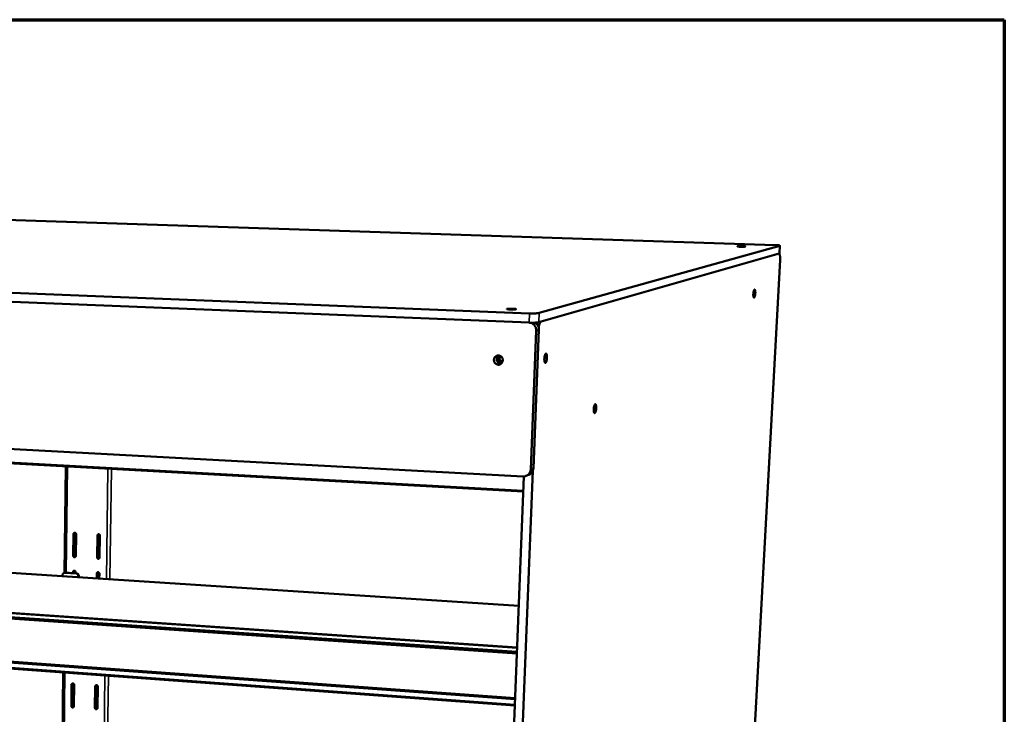
# Model space of a CAD drawing. Units: millimetres. Extents: x 65 to 5840, y 100 to 4100.
# Drawn here: x 5442 to 5840, y 3819 to 4100 of the extents above; entities that cross this region are included whole.
import ezdxf

# ---------------------------------------------------------------- set-up
doc = ezdxf.new("R2010")
doc.units = ezdxf.units.MM
doc.header["$LTSCALE"] = 20
for name, color, linetype, lineweight in [('Border (ISO)', 7, 'Continuous', 70), ('Visible (ISO)', 7, 'Continuous', 50), ('Visible Narrow (ISO)', 7, 'Continuous', 35)]:
    doc.layers.add(name, color=color, linetype=linetype, lineweight=lineweight)

# ---------------------------------------------------------------- blocks, each defined once
blk = doc.blocks.new('Borders Default Border')
at = {"layer": 'Border (ISO)', "flags": 128}
blk.add_lwpolyline([(5, 5), (5, 205), (292, 205), (292, 5), (5, 5)], dxfattribs=at)

msp = doc.modelspace()

# ---------------------------------------------------------------- linework, layer by layer
at = {"layer": 'Visible (ISO)'}
for p, q in [((5747.2, 4008.76), (5251.18, 4025.11)), ((5651.86, 3981.26), (5749.13, 4008.5)), ((5749.21, 4008.54), (5749.04, 4005.33)), ((5084.36, 4003.4), (5647.98, 3981.12)), ((5748.96, 4005.29), (5651.71, 3977.49)), ((5748.96, 4005.29), (5749.04, 4005.33)), ((5647.83, 3977.35), (5084.5, 4000.07)), ((5647.83, 3977.35), (5084.5, 4000.07)), ((5729.07, 3631.01), (5749.3, 4002.81)), ((5648.44, 3918.03), (5650.68, 3974.09)), ((5651.76, 3974.4), (5649.51, 3918.44)), ((5086.88, 3945.03), (5645.36, 3915.1)), ((5645.41, 3908.97), (5116.66, 3937.99)), ((5645.41, 3908.97), (5116.66, 3937.99)), ((5459.79, 3876.08), (5460.31, 3919.13)), ((5649.29, 3917.4), (5634.17, 3541.78)), ((5646.51, 3915.29), (5647.59, 3915.69)), ((5630.84, 3542.23), (5645.65, 3915.1)), ((5463.37, 3882.97), (5463.49, 3891.77)), ((5463.71, 3891.84), (5463.6, 3883.05)), ((5464.52, 3891.7), (5464.4, 3882.91)), ((5231.14, 3889.46), (5643.57, 3862.76)), ((5473.01, 3882.37), (5473.13, 3891.18)), ((5473.35, 3891.25), (5473.23, 3882.44)), ((5474.17, 3891.12), (5474.04, 3882.3)), ((5154.39, 3879.25), (5642.9, 3845.88)), ((5642.83, 3844.03), (5155.2, 3877.54)), ((5642.81, 3843.48), (5155.36, 3877.04)), ((5459.72, 3876.06), (5459.95, 3876.12)), ((5460.21, 3876.14), (5459.95, 3876.12)), ((5464.5, 3875.79), (5459.98, 3876.09)), ((5464.72, 3875.85), (5460.21, 3876.14)), ((5463.29, 3875.94), (5463.29, 3876.42)), ((5463.51, 3876.5), (5463.51, 3875.93)), ((5464.32, 3876.35), (5464.31, 3875.88)), ((5472.89, 3873.81), (5472.91, 3875.8)), ((5473.13, 3875.88), (5473.11, 3873.8)), ((5473.95, 3875.74), (5473.92, 3873.74)), ((5459.03, 3875.15), (5459.02, 3874.71)), ((5465.4, 3874.73), (5465.39, 3874.29)), ((5465.61, 3874.28), (5465.62, 3874.79)), ((5153.16, 3860.46), (5642.07, 3824.87)), ((5153.42, 3860.82), (5642.08, 3825.29)), ((5641.97, 3822.32), (5152.03, 3858.25)), ((5458.86, 3799.78), (5459.3, 3835.72)), ((5462.6, 3822.17), (5462.71, 3830.8)), ((5462.93, 3830.89), (5462.82, 3822.26)), ((5463.73, 3830.73), (5463.62, 3822.09)), ((5472.15, 3821.44), (5472.27, 3830.09)), ((5472.49, 3830.18), (5472.37, 3821.53)), ((5473.29, 3830.01), (5473.17, 3821.36))]:
    msp.add_line(p, q, dxfattribs=at)
at = {"layer": 'Visible (ISO)', "flags": 128}
for points in [[(5734, 4008.31, -0.005429), (5734.32, 4008.29, -0.00912), (5734.5, 4008.28, -0.000579), (5734.82, 4008.25, -0.002395), (5734.9, 4008.25, -0.017829), (5735.05, 4008.23, -0.032148), (5735.14, 4008.21, -0.091114), (5735.19, 4008.18, -0.354103), (5735.19, 4008.17, -0.216754), (5735.18, 4008.15, -0.037713), (5735.05, 4008.13, -0.005657), (5734.85, 4008.11, -0.010806), (5734.74, 4008.1, -0.002901), (5734.45, 4008.09, -0.005147), (5734.29, 4008.08, -0.002934), (5734, 4008.08, -0.003485), (5733.75, 4008.08, -0.003115), (5733.48, 4008.08, -0.002976), (5733.2, 4008.09, -0.004005), (5732.98, 4008.1, -0.002961), (5732.69, 4008.11, -0.006765), (5732.59, 4008.12, -0.002389), (5732.3, 4008.15, -0.017934), (5732.14, 4008.17, -0.03279), (5732.06, 4008.19, -0.092257), (5732.01, 4008.21, -0.354292), (5732.01, 4008.23, -0.214976), (5732.02, 4008.24, -0.037487), (5732.14, 4008.27, -0.005558), (5732.35, 4008.29, -0.010762), (5732.46, 4008.3, -0.0029), (5732.75, 4008.31, -0.005135), (5732.91, 4008.31, -0.00293), (5732.94, 4008.31, -0.000199), (5733.45, 4008.32, -0.00639), (5733.64, 4008.32, -0.003351), (5734, 4008.31)], [(5747.2, 4008.76, -0.003411), (5747.61, 4008.75, -0.00616), (5747.84, 4008.73, -0.000202), (5748.36, 4008.7, -0.002869), (5748.4, 4008.7, -0.006605), (5748.54, 4008.68, -0.003205), (5748.83, 4008.65, -0.015665), (5748.96, 4008.63, -0.012743), (5749.11, 4008.6, -0.0598), (5749.17, 4008.57, -0.087961), (5749.21, 4008.55, -0.470189), (5749.2, 4008.5, -0.223314), (5749.13, 4008.5)], [(5748.92, 4005.28, -0.034882), (5749.04, 4005.16, -0.07272), (5749.08, 4005.09, -0.018768), (5749.16, 4004.86, -0.029673), (5749.2, 4004.71, -0.01115), (5749.26, 4004.4, -0.015953), (5749.28, 4004.18, -0.008776), (5749.29, 4004.08, -0.001523), (5749.32, 4003.53, -0.01703), (5749.32, 4003.26, -0.009731), (5749.3, 4002.81)], [(5739.28, 3989.23, -0.011746), (5739.25, 3988.87, -0.020252), (5739.22, 3988.66, -0.002274), (5739.15, 3988.25, -0.009991), (5739.13, 3988.15, -0.020719), (5739.09, 3988, -0.012841), (5739, 3987.76, -0.045955), (5738.94, 3987.62, -0.056426), (5738.86, 3987.52, -0.125468), (5738.79, 3987.48, -0.170753), (5738.72, 3987.48, -0.132305), (5738.66, 3987.53, -0.078847), (5738.6, 3987.63, -0.024153), (5738.54, 3987.82, -0.030727), (5738.51, 3987.96, -0.010862), (5738.48, 3988.24, -0.016089), (5738.47, 3988.43, -0.00969), (5738.47, 3988.72, -0.011221), (5738.48, 3988.98, -0.010139), (5738.5, 3989.25, -0.009722), (5738.53, 3989.54, -0.012838), (5738.57, 3989.77, -0.010004), (5738.63, 3990.05, -0.020773), (5738.67, 3990.2, -0.012881), (5738.75, 3990.45, -0.046134), (5738.82, 3990.58, -0.056922), (5738.89, 3990.68, -0.125972), (5738.97, 3990.73, -0.170874), (5739.03, 3990.72, -0.131647), (5739.09, 3990.68, -0.078508), (5739.15, 3990.57, -0.023953), (5739.21, 3990.39, -0.030617), (5739.24, 3990.24, -0.010839), (5739.25, 3990.13, -0.003181), (5739.28, 3989.77, -0.022548), (5739.29, 3989.56, -0.013862), (5739.28, 3989.23)], [(5641.18, 3982.99, -0.006927), (5641.54, 3982.97, -0.0113), (5641.75, 3982.95, -0.00095), (5642.08, 3982.92, -0.002812), (5642.19, 3982.91, -0.024595), (5642.37, 3982.88, -0.061227), (5642.44, 3982.85, -0.145722), (5642.48, 3982.82, -0.303638), (5642.48, 3982.79, -0.165571), (5642.45, 3982.77, -0.036514), (5642.29, 3982.74, -0.00443), (5642.01, 3982.71, -0.011239), (5641.9, 3982.7, -0.003502), (5641.57, 3982.69, -0.005687), (5641.36, 3982.68, -0.003471), (5641.02, 3982.67, -0.00399), (5640.73, 3982.67, -0.003759), (5640.42, 3982.68, -0.003495), (5640.09, 3982.69, -0.004977), (5639.86, 3982.7, -0.003518), (5639.52, 3982.72, -0.008771), (5639.41, 3982.73, -0.002812), (5639.08, 3982.77, -0.024766), (5638.9, 3982.8, -0.062596), (5638.83, 3982.82, -0.147969), (5638.8, 3982.86, -0.301969), (5638.8, 3982.88, -0.163635), (5638.83, 3982.9, -0.036278), (5638.99, 3982.93, -0.004354), (5639.27, 3982.96, -0.011189), (5639.38, 3982.97, -0.0035), (5639.71, 3982.99, -0.005672), (5639.92, 3983, -0.003465), (5639.96, 3983, -0.000268), (5640.54, 3983, -0.007468), (5640.76, 3983, -0.003903), (5641.18, 3982.99)], [(5651.86, 3981.26, -0.008531), (5651.63, 3981.21, -0.020168), (5651.53, 3981.19, -0.001355), (5651.09, 3981.15, -0.00764), (5651.01, 3981.15, -0.003414), (5650.63, 3981.12, -0.004583), (5650.35, 3981.11, -0.00293), (5649.94, 3981.1, -0.003366), (5649.59, 3981.1, -0.002773), (5649.55, 3981.1, -0.000141), (5648.78, 3981.1, -0.00568), (5648.51, 3981.1, -0.002898), (5647.98, 3981.12)], [(5647.83, 3977.35, 0.002959), (5648.36, 3977.33, 0.005796), (5648.63, 3977.33, 0.000146), (5649.4, 3977.32, 0.002832), (5649.44, 3977.32, 0.003436), (5649.79, 3977.33, 0.002992), (5650.2, 3977.34, 0.004677), (5650.48, 3977.35, 0.003486), (5650.86, 3977.37, 0.007795), (5650.94, 3977.38, 0.001408), (5651.38, 3977.42, 0.020543), (5651.48, 3977.44, 0.008703), (5651.71, 3977.49)], [(5647.83, 3977.35, -0.034074), (5648.3, 3977.3, -0.054105), (5648.59, 3977.21, -0.014326), (5649.1, 3976.98, -0.034082), (5649.3, 3976.87, -0.032989), (5649.62, 3976.63, -0.033275), (5649.9, 3976.34, -0.03208), (5650.15, 3976.02, -0.032362), (5650.35, 3975.67, -0.031381), (5650.44, 3975.46, -0.012484), (5650.62, 3974.91, -0.050167), (5650.67, 3974.59, -0.031409), (5650.68, 3974.09)], [(5651.76, 3974.4, 0.02757), (5651.76, 3974.85, 0.045144), (5651.71, 3975.12, 0.009883), (5651.57, 3975.63, 0.02754), (5651.51, 3975.81, 0.028244), (5651.35, 3976.13, 0.028019), (5651.16, 3976.43, 0.028927), (5651.04, 3976.58, 0.010784), (5650.69, 3976.95, 0.047522), (5650.48, 3977.12, 0.028974), (5650.11, 3977.34)], [(5651.66, 3975.35, -0.012408), (5651.73, 3975.85, -0.020956), (5651.8, 3976.14, -0.002416), (5651.94, 3976.71, -0.011123), (5651.98, 3976.83, -0.021644), (5652.03, 3976.98, -0.008657), (5652.19, 3977.36, -0.047999), (5652.26, 3977.48, -0.02368), (5652.43, 3977.69)], [(5635.41, 3964.07, -0.044922), (5635.78, 3964.02, -0.067373), (5636.01, 3963.93, -0.023134), (5636.37, 3963.72, -0.044777), (5636.53, 3963.58, -0.042768), (5636.75, 3963.34, -0.043108), (5636.91, 3963.07, -0.04156), (5637.03, 3962.77, -0.041765), (5637.1, 3962.45, -0.041315), (5637.11, 3962.12, -0.041283), (5637.07, 3961.8, -0.042098), (5636.98, 3961.49, -0.041847), (5636.84, 3961.2, -0.04361), (5636.65, 3960.94, -0.043272), (5636.42, 3960.72, -0.045221), (5636.17, 3960.54, -0.044964), (5635.88, 3960.41, -0.046134), (5635.58, 3960.34, -0.046069), (5635.27, 3960.33, -0.045813), (5634.96, 3960.37, -0.045967), (5634.66, 3960.47, -0.044424), (5634.39, 3960.62, -0.044741), (5634.14, 3960.82, -0.042724), (5633.93, 3961.06, -0.043066), (5633.76, 3961.33, -0.041524), (5633.64, 3961.63, -0.041723), (5633.58, 3961.95, -0.041289), (5633.56, 3962.28, -0.041242), (5633.6, 3962.6, -0.042083), (5633.69, 3962.91, -0.041811), (5633.84, 3963.2, -0.043607), (5634.02, 3963.46, -0.043245), (5634.25, 3963.68, -0.045235), (5634.43, 3963.8, -0.02342), (5634.8, 3963.98, -0.067741), (5635.04, 3964.05, -0.045321), (5635.41, 3964.07)], [(5635.43, 3964.07, 0.04336), (5635.13, 3963.81, 0.065519), (5634.98, 3963.6, 0.021987), (5634.79, 3963.21, 0.04306), (5634.72, 3963, 0.042067), (5634.67, 3962.67, 0.042139), (5634.67, 3962.34, 0.042472), (5634.73, 3962.02, 0.042291), (5634.85, 3961.71, 0.043817), (5635.01, 3961.42, 0.043482), (5635.22, 3961.17, 0.045552), (5635.39, 3961.03, 0.023833), (5635.74, 3960.81, 0.068297), (5635.98, 3960.72, 0.045721), (5636.36, 3960.66)], [(5637.11, 3962.03, -0.058983), (5636.96, 3961.81, -0.080778), (5636.81, 3961.69, -0.03595), (5636.56, 3961.56, -0.059719), (5636.39, 3961.52, -0.060497), (5636.17, 3961.51, -0.06051), (5635.95, 3961.56, -0.058562), (5635.75, 3961.66, -0.058642), (5635.58, 3961.81, -0.055645), (5635.44, 3961.99, -0.055799), (5635.34, 3962.2, -0.05408), (5635.29, 3962.43, -0.054116), (5635.29, 3962.66, -0.054866), (5635.34, 3962.89, -0.054725), (5635.44, 3963.1, -0.057445), (5635.58, 3963.28, -0.057312), (5635.76, 3963.42, -0.060008), (5635.92, 3963.5, -0.037134), (5636.18, 3963.56, -0.08332), (5636.37, 3963.57, -0.060099), (5636.62, 3963.49)], [(5636.28, 3963.57, 0.051567), (5636.09, 3963.4, 0.074644), (5635.99, 3963.26, 0.029566), (5635.88, 3963.01, 0.051064), (5635.84, 3962.85, 0.050273), (5635.84, 3962.64, 0.050244), (5635.87, 3962.42, 0.051545), (5635.95, 3962.22, 0.05132), (5636.07, 3962.04, 0.053946), (5636.18, 3961.93, 0.031873), (5636.39, 3961.78, 0.07787), (5636.55, 3961.71, 0.054357), (5636.79, 3961.68)], [(5655, 3963.11, -0.013472), (5654.98, 3962.7, -0.022988), (5654.95, 3962.46, -0.00293), (5654.86, 3961.99, -0.011677), (5654.83, 3961.87, -0.022986), (5654.78, 3961.69, -0.0154), (5654.67, 3961.41, -0.048051), (5654.59, 3961.26, -0.054445), (5654.49, 3961.14, -0.116693), (5654.39, 3961.08, -0.150899), (5654.3, 3961.08, -0.124652), (5654.22, 3961.13, -0.084081), (5654.14, 3961.25, -0.029848), (5654.06, 3961.44, -0.035244), (5654.01, 3961.62, -0.013146), (5653.97, 3961.93, -0.018791), (5653.95, 3962.15, -0.011334), (5653.93, 3962.49, -0.013117), (5653.94, 3962.78, -0.011718), (5653.96, 3963.1, -0.011335), (5654, 3963.43, -0.014627), (5654.04, 3963.69, -0.011696), (5654.11, 3964.02, -0.023053), (5654.17, 3964.2, -0.015455), (5654.27, 3964.48, -0.048251), (5654.35, 3964.63, -0.054929), (5654.45, 3964.75, -0.117145), (5654.55, 3964.81, -0.151114), (5654.64, 3964.81, -0.124062), (5654.72, 3964.76, -0.083716), (5654.8, 3964.64, -0.029593), (5654.88, 3964.44, -0.035104), (5654.93, 3964.27, -0.013109), (5654.95, 3964.14, -0.004225), (5655, 3963.74, -0.025832), (5655.01, 3963.49, -0.016201), (5655, 3963.11)], [(5674.9, 3942.7, -0.012949), (5674.87, 3942.31, -0.022227), (5674.84, 3942.08, -0.002721), (5674.76, 3941.62, -0.01122), (5674.73, 3941.51, -0.021957), (5674.68, 3941.33, -0.014466), (5674.58, 3941.07, -0.046048), (5674.51, 3940.92, -0.051462), (5674.41, 3940.8, -0.114999), (5674.32, 3940.74, -0.154538), (5674.24, 3940.74, -0.130831), (5674.16, 3940.78, -0.086032), (5674.09, 3940.89, -0.030235), (5674.01, 3941.08, -0.035226), (5673.97, 3941.24, -0.012712), (5673.93, 3941.54, -0.018478), (5673.91, 3941.75, -0.010953), (5673.9, 3942.07, -0.012775), (5673.91, 3942.35, -0.011283), (5673.93, 3942.66, -0.010965), (5673.96, 3942.98, -0.014023), (5674, 3943.23, -0.011237), (5674.07, 3943.55, -0.022018), (5674.12, 3943.73, -0.014513), (5674.22, 3943.99, -0.046236), (5674.3, 3944.14, -0.05192), (5674.39, 3944.26, -0.115459), (5674.48, 3944.32, -0.154792), (5674.57, 3944.32, -0.13025), (5674.64, 3944.28, -0.08566), (5674.72, 3944.17, -0.029974), (5674.79, 3943.98, -0.035088), (5674.83, 3943.81, -0.012678), (5674.85, 3943.69, -0.004078), (5674.9, 3943.3, -0.025288), (5674.91, 3943.07, -0.015864), (5674.9, 3942.7)], [(5648.44, 3918.03, -0.031889), (5648.39, 3917.54, -0.050737), (5648.3, 3917.24, -0.012794), (5648.08, 3916.71, -0.031897), (5647.98, 3916.51, -0.032887), (5647.75, 3916.19, -0.032639), (5647.48, 3915.9, -0.033648), (5647.18, 3915.65, -0.033438), (5646.85, 3915.44, -0.034176), (5646.64, 3915.34, -0.014356), (5646.13, 3915.17, -0.054035), (5645.83, 3915.11, -0.034132), (5645.36, 3915.1)], [(5647.59, 3915.69, 0.029894), (5647.98, 3915.87, 0.048692), (5648.2, 3916.02, 0.01139), (5648.59, 3916.35, 0.029873), (5648.73, 3916.48, 0.029031), (5648.95, 3916.76, 0.029246), (5649.14, 3917.06, 0.028474), (5649.22, 3917.24, 0.010457), (5649.4, 3917.73, 0.046317), (5649.47, 3917.99, 0.028479), (5649.51, 3918.44)], [(5463.49, 3891.77, -0.067021), (5463.51, 3891.93, -0.087203), (5463.56, 3892.04, -0.043841), (5463.67, 3892.17, -0.069135), (5463.75, 3892.23, -0.072284), (5463.88, 3892.28, -0.072246), (5464.01, 3892.29, -0.068776), (5464.14, 3892.27, -0.068191), (5464.27, 3892.2, -0.06211), (5464.35, 3892.13, -0.039345), (5464.45, 3891.99, -0.081987), (5464.5, 3891.87, -0.061261), (5464.52, 3891.7)], [(5463.95, 3892.29, 0.060711), (5463.85, 3892.21, 0.060711), (5463.78, 3892.1, 0.063465), (5463.73, 3891.97, 0.063465), (5463.71, 3891.84)], [(5473.13, 3891.18, -0.066981), (5473.15, 3891.34, -0.087227), (5473.2, 3891.45, -0.043825), (5473.31, 3891.58, -0.069027), (5473.4, 3891.65, -0.072083), (5473.52, 3891.7, -0.072047), (5473.66, 3891.71, -0.068688), (5473.79, 3891.68, -0.068126), (5473.92, 3891.62, -0.062218), (5474, 3891.54, -0.039456), (5474.1, 3891.4, -0.082156), (5474.15, 3891.28, -0.061387), (5474.17, 3891.12)], [(5473.6, 3891.71, 0.060658), (5473.5, 3891.62, 0.060658), (5473.42, 3891.51, 0.063323), (5473.37, 3891.39, 0.063323), (5473.35, 3891.25)], [(5464.4, 3882.91, -0.067189), (5464.38, 3882.75, -0.087396), (5464.33, 3882.63, -0.04397), (5464.23, 3882.5, -0.069299), (5464.14, 3882.44, -0.072262), (5464.02, 3882.39, -0.072213), (5463.88, 3882.38, -0.068584), (5463.75, 3882.41, -0.068015), (5463.63, 3882.47, -0.061956), (5463.54, 3882.55, -0.039267), (5463.44, 3882.69, -0.081927), (5463.39, 3882.8, -0.06116), (5463.37, 3882.97)], [(5463.6, 3883.05, 0.066389), (5463.62, 3882.87, 0.086526), (5463.67, 3882.74, 0.04471), (5463.77, 3882.62, 0.048385), (5463.89, 3882.52, 0.09392), (5464, 3882.47, 0.069332), (5464.17, 3882.46)], [(5474.04, 3882.3, -0.067148), (5474.02, 3882.14, -0.08742), (5473.97, 3882.03, -0.043954), (5473.86, 3881.9, -0.069191), (5473.78, 3881.83, -0.07206), (5473.65, 3881.79, -0.072014), (5473.52, 3881.78, -0.068497), (5473.38, 3881.8, -0.06795), (5473.26, 3881.87, -0.062064), (5473.18, 3881.94, -0.039378), (5473.07, 3882.08, -0.082096), (5473.02, 3882.2, -0.061285), (5473.01, 3882.37)], [(5473.23, 3882.44, 0.066844), (5473.25, 3882.26, 0.086986), (5473.3, 3882.14, 0.045172), (5473.41, 3882.01, 0.048805), (5473.52, 3881.92, 0.094262), (5473.63, 3881.87, 0.069749), (5473.8, 3881.85)], [(5459.03, 3875.15, -0.048366), (5459.06, 3875.37, -0.069095), (5459.11, 3875.52, -0.026174), (5459.24, 3875.73, -0.048951), (5459.32, 3875.83, -0.052829), (5459.42, 3875.92, -0.030173), (5459.63, 3876.03, -0.076494), (5459.77, 3876.08, -0.052985), (5459.98, 3876.09)], [(5463.29, 3876.42, -0.067288), (5463.31, 3876.58, -0.087509), (5463.36, 3876.69, -0.044062), (5463.47, 3876.82, -0.069396), (5463.55, 3876.89, -0.072272), (5463.68, 3876.93, -0.07219), (5463.81, 3876.94, -0.068484), (5463.95, 3876.92, -0.067907), (5464.07, 3876.85, -0.06188), (5464.15, 3876.78, -0.039239), (5464.25, 3876.64, -0.081909), (5464.3, 3876.52, -0.061113), (5464.32, 3876.35)], [(5463.75, 3876.94, 0.059632), (5463.65, 3876.86, 0.059632), (5463.58, 3876.75, 0.062282), (5463.53, 3876.63, 0.062282), (5463.51, 3876.5)], [(5464.5, 3875.79, -0.049524), (5464.72, 3875.76, -0.073267), (5464.85, 3875.7, -0.027499), (5465.05, 3875.55, -0.0489), (5465.15, 3875.46, -0.045477), (5465.22, 3875.35, -0.024012), (5465.34, 3875.12, -0.066612), (5465.38, 3874.97, -0.045521), (5465.4, 3874.73)], [(5465.62, 3874.79, 0.045524), (5465.61, 3875.02, 0.066615), (5465.56, 3875.18, 0.024014), (5465.45, 3875.41, 0.04548), (5465.37, 3875.52, 0.048902), (5465.27, 3875.61, 0.0275), (5465.08, 3875.75, 0.073267), (5464.94, 3875.81, 0.049524), (5464.72, 3875.85)], [(5472.91, 3875.8, -0.067248), (5472.93, 3875.96, -0.087533), (5472.99, 3876.08, -0.044046), (5473.09, 3876.2, -0.069287), (5473.18, 3876.27, -0.07207), (5473.3, 3876.32, -0.071991), (5473.44, 3876.33, -0.068396), (5473.57, 3876.3, -0.067842), (5473.7, 3876.23, -0.061988), (5473.78, 3876.16, -0.039349), (5473.88, 3876.02, -0.082078), (5473.93, 3875.9, -0.061237), (5473.95, 3875.74)], [(5473.37, 3876.32, 0.059564), (5473.27, 3876.24, 0.059564), (5473.2, 3876.14, 0.062129), (5473.15, 3876.01, 0.062129), (5473.13, 3875.88)], [(5462.71, 3830.8, -0.068092), (5462.73, 3830.96, -0.088431), (5462.78, 3831.07, -0.044723), (5462.89, 3831.2, -0.070169), (5462.97, 3831.26, -0.072223), (5463.1, 3831.3, -0.07201), (5463.23, 3831.31, -0.06761), (5463.36, 3831.28, -0.067065), (5463.48, 3831.22, -0.061202), (5463.57, 3831.15, -0.038922), (5463.67, 3831.01, -0.081678), (5463.72, 3830.89, -0.060671), (5463.73, 3830.73)], [(5463.14, 3831.31, 0.056417), (5463.05, 3831.23, 0.056417), (5462.99, 3831.13, 0.058792), (5462.95, 3831.01, 0.058792), (5462.93, 3830.89)], [(5472.27, 3830.09, -0.06805), (5472.29, 3830.25, -0.088455), (5472.34, 3830.36, -0.044707), (5472.45, 3830.49, -0.070058), (5472.53, 3830.55, -0.07202), (5472.66, 3830.59, -0.071813), (5472.79, 3830.6, -0.067525), (5472.92, 3830.57, -0.067), (5473.04, 3830.51, -0.061308), (5473.13, 3830.44, -0.039032), (5473.23, 3830.29, -0.081845), (5473.28, 3830.18, -0.060793), (5473.29, 3830.01)], [(5472.69, 3830.6, 0.056312), (5472.61, 3830.52, 0.056312), (5472.54, 3830.42, 0.058608), (5472.5, 3830.3, 0.058608), (5472.49, 3830.18)], [(5463.62, 3822.09, -0.06826), (5463.6, 3821.93, -0.088626), (5463.55, 3821.82, -0.044852), (5463.45, 3821.7, -0.070329), (5463.36, 3821.63, -0.072195), (5463.24, 3821.59, -0.071973), (5463.11, 3821.58, -0.06742), (5462.97, 3821.61, -0.066893), (5462.85, 3821.67, -0.061054), (5462.77, 3821.75, -0.038845), (5462.67, 3821.89, -0.08162), (5462.62, 3822, -0.060571), (5462.6, 3822.17)], [(5462.82, 3822.26, 0.068411), (5462.85, 3822.08, 0.088438), (5462.91, 3821.95, 0.047131), (5463.01, 3821.82, 0.050866), (5463.13, 3821.73, 0.09573), (5463.25, 3821.68, 0.071347), (5463.42, 3821.67)], [(5473.17, 3821.36, -0.068218), (5473.15, 3821.2, -0.088649), (5473.1, 3821.09, -0.044835), (5472.99, 3820.97, -0.070218), (5472.91, 3820.9, -0.071992), (5472.78, 3820.86, -0.071776), (5472.65, 3820.85, -0.067335), (5472.52, 3820.88, -0.066828), (5472.4, 3820.94, -0.06116), (5472.31, 3821.02, -0.038955), (5472.21, 3821.16, -0.081786), (5472.16, 3821.27, -0.060694), (5472.15, 3821.44)], [(5472.37, 3821.53, 0.068885), (5472.39, 3821.35, 0.088911), (5472.45, 3821.22, 0.047623), (5472.55, 3821.09, 0.051312), (5472.67, 3821, 0.096079), (5472.8, 3820.95, 0.07178), (5472.97, 3820.94)]]:
    msp.add_lwpolyline(points, format="xyb", dxfattribs=at)
at = {"layer": 'Visible Narrow (ISO)'}
for p, q in [((5749.13, 4008.5), (5748.96, 4005.29)), ((5647.98, 3981.12), (5647.83, 3977.35)), ((5651.71, 3977.49), (5651.86, 3981.26)), ((5650.68, 3974.09), (5651.76, 3974.4)), ((5637, 3961.87), (5636.19, 3961.91)), ((5637, 3961.87), (5636.19, 3961.91)), ((5116.43, 3938.41), (5645.43, 3909.43)), ((5116.43, 3938.41), (5645.43, 3909.43)), ((5460.99, 3919.09), (5460.46, 3876.13)), ((5477.41, 3918.19), (5476.76, 3873.56)), ((5478.84, 3918.11), (5478.17, 3873.47)), ((5649.51, 3918.44), (5648.44, 3918.03)), ((5463.49, 3891.77), (5463.71, 3891.84)), ((5473.13, 3891.18), (5473.35, 3891.25)), ((5463.37, 3882.97), (5463.6, 3883.05)), ((5473.01, 3882.37), (5473.23, 3882.44)), ((5642.89, 3845.62), (5154.04, 3879.05)), ((5459.98, 3876.09), (5460.21, 3876.14)), ((5463.29, 3876.42), (5463.51, 3876.5)), ((5464.72, 3875.85), (5464.5, 3875.79)), ((5472.91, 3875.8), (5473.13, 3875.88)), ((5465.4, 3874.73), (5465.62, 3874.79)), ((5151.61, 3858.72), (5641.98, 3822.8)), ((5459.97, 3835.67), (5459.53, 3799.83)), ((5476.18, 3834.48), (5475.63, 3796.91)), ((5477.59, 3834.38), (5477.02, 3796.79)), ((5462.71, 3830.8), (5462.93, 3830.89)), ((5472.27, 3830.09), (5472.49, 3830.18)), ((5462.6, 3822.17), (5462.82, 3822.26)), ((5472.15, 3821.44), (5472.37, 3821.53))]:
    msp.add_line(p, q, dxfattribs=at)

# ---------------------------------------------------------------- block references
at = {"xscale": 20, "yscale": 20, "zscale": 20}
msp.add_blockref('Borders Default Border', (0, 0), dxfattribs=at)

doc.saveas('drawing.dxf')
